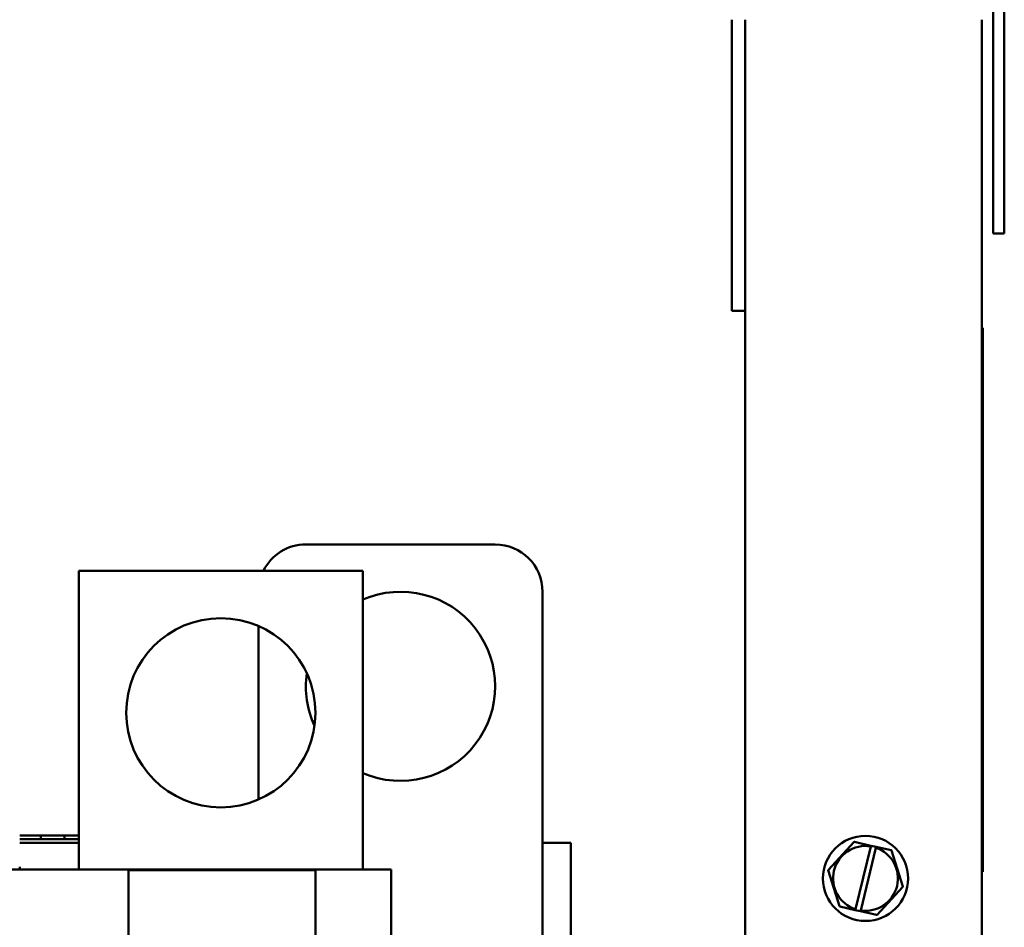
# Model space of a CAD drawing. Units: inches. Extents: x 3 to 138, y 2 to 107.
# Drawn here: x 78 to 83, y 41 to 45 of the extents above; entities that cross this region are included whole.
import ezdxf

# ---------------------------------------------------------------- set-up
doc = ezdxf.new("R2010")
doc.units = ezdxf.units.IN
doc.header["$LTSCALE"] = 6.4
doc.header["$MEASUREMENT"] = 0
doc.layers.add('Visible (ANSI)', color=7, linetype='Continuous', lineweight=50)

msp = doc.modelspace()

# ---------------------------------------------------------------- linework, layer by layer
at = {"layer": 'Visible (ANSI)'}
for p, q in [((83.4033, 48.0062), (83.4033, 44.2442)), ((83.4623, 48.0062), (83.4623, 44.2442)), ((82.0233, 43.8759), (82.0233, 45.3742)), ((82.0933, 26.1522), (82.0933, 45.3742)), ((83.3433, 26.1522), (83.3433, 45.3742)), ((83.4033, 44.2442), (83.4623, 44.2442)), ((82.0233, 43.8342), (82.0233, 43.8759)), ((82.0233, 43.8342), (82.0933, 43.8342)), ((83.3483, 43.7442), (83.3433, 43.7442)), ((83.3483, 43.7442), (83.3483, 43.6192)), ((83.3483, 43.6192), (83.3483, 40.9942)), ((79.7723, 42.5998), (80.7723, 42.5998)), ((78.5728, 42.4598), (80.0728, 42.4598)), ((78.5728, 40.8819), (78.5728, 42.4598)), ((80.0728, 42.4598), (80.0728, 40.8819)), ((81.0223, 42.3498), (81.0223, 39.8498)), ((79.5223, 41.2513), (79.5223, 42.1682)), ((78.2601, 41.0619), (78.3713, 41.0619)), ((78.3713, 41.0619), (78.4963, 41.0619)), ((78.3713, 41.0419), (78.3713, 41.0619)), ((78.4963, 41.0619), (78.5728, 41.0619)), ((78.4963, 41.0419), (78.4963, 41.0619)), ((78.5728, 41.0419), (78.2601, 41.0419)), ((78.2601, 41.0219), (78.5728, 41.0219)), ((81.0223, 41.0219), (81.1723, 41.0219)), ((81.1723, 41.0219), (81.1723, 39.2219)), ((82.668, 41.0262), (82.5327, 40.8799)), ((82.668, 41.0262), (82.6689, 41.0272)), ((82.6689, 41.0272), (82.6703, 41.0269)), ((82.7573, 41.0072), (82.6703, 41.0269)), ((82.6758, 40.6713), (82.7563, 41.0034)), ((82.7839, 40.9965), (82.7034, 40.6647)), ((82.7563, 41.0034), (82.7573, 41.0072)), ((82.7573, 41.0072), (82.785, 41.0009)), ((82.785, 41.0009), (82.7839, 40.9965)), ((82.8646, 40.9829), (82.785, 41.0009)), ((83.3483, 40.9942), (83.3483, 40.8692)), ((82.8646, 40.9829), (82.866, 40.9826)), ((82.866, 40.9826), (82.8664, 40.9813)), ((82.9255, 40.7909), (82.8664, 40.9813)), ((78.2601, 40.8958), (78.2601, 40.8819)), ((72.8728, 40.8819), (80.2228, 40.8819)), ((78.8347, 40.8769), (79.8228, 40.8769)), ((78.8347, 39.0019), (78.8347, 40.8769)), ((79.8228, 40.8769), (79.8228, 39.0019)), ((80.2228, 40.8819), (80.2228, 39.0819)), ((82.5317, 40.8788), (82.5327, 40.8799)), ((82.5321, 40.8775), (82.5317, 40.8788)), ((82.5321, 40.8775), (82.5912, 40.6872)), ((83.3433, 40.8692), (83.3483, 40.8692)), ((82.7897, 40.6423), (82.925, 40.7886)), ((82.9259, 40.7896), (82.925, 40.7886)), ((82.9255, 40.7909), (82.9259, 40.7896)), ((82.5916, 40.6858), (82.5912, 40.6872)), ((82.593, 40.6855), (82.5916, 40.6858)), ((82.593, 40.6855), (82.6747, 40.667)), ((82.6747, 40.667), (82.6758, 40.6713)), ((82.7025, 40.6608), (82.6747, 40.667)), ((82.7034, 40.6647), (82.7025, 40.6608)), ((82.7025, 40.6608), (82.7874, 40.6415)), ((82.7887, 40.6412), (82.7874, 40.6415)), ((82.7897, 40.6423), (82.7887, 40.6412))]:
    msp.add_line(p, q, dxfattribs=at)
for centre, radius in [((79.3228, 41.7098), 0.5), ((82.7288, 40.8342), 0.225)]:
    msp.add_circle(centre, radius, dxfattribs=at)
for centre, radius, start, end in [((79.7723, 42.3498), 0.25, 90, 153.8961), ((80.7723, 42.3498), 0.25, 0, 90), ((80.2723, 41.8498), 0.5, 246.4768, 113.5232), ((80.2723, 41.8498), 0.5, 172.0911, 204.6831), ((82.7288, 40.8342), 0.1714, 80.7605, 251.9692), ((82.7288, 40.8342), 0.1714, 261.4775, 71.2522)]:
    msp.add_arc(centre, radius, start, end, dxfattribs=at)

doc.saveas('drawing.dxf')
